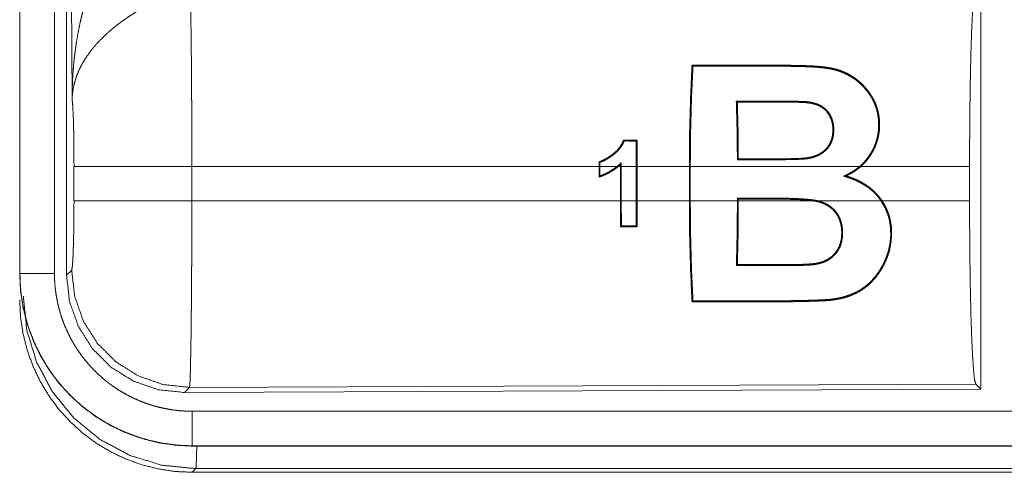
# Model space of a CAD drawing. Units: inches. Extents: x 108 to 176, y 23 to 155.
# Drawn here: x 150 to 152, y 26 to 27 of the extents above; entities that cross this region are included whole.
import ezdxf

# ---------------------------------------------------------------- set-up
doc = ezdxf.new("R2010")
doc.units = ezdxf.units.IN
doc.header["$MEASUREMENT"] = 0
doc.layers.add('1', color=7, linetype='Continuous', true_color=0xffffff)

msp = doc.modelspace()

# ---------------------------------------------------------------- linework, layer by layer
at = {"layer": '1', "color": 2, "linetype": 'Continuous', "lineweight": 18}
for p, q in [((150.201, 27.9535), (150.201, 26.7473)), ((150.2014, 26.7473), (150.2014, 27.9535)), ((150.2514, 26.7473), (150.2514, 27.9535)), ((150.269, 26.7449), (150.269, 27.955)), ((150.2769, 27.0003), (150.2711, 27.9534)), ((151.5931, 27.175), (151.5931, 26.58)), ((151.2405, 26.9956), (151.239, 26.997)), ((151.2825, 26.9956), (151.2825, 26.997)), ((151.0952, 26.9405), (151.0938, 26.9391)), ((151.0954, 26.9024), (151.0952, 26.9405)), ((151.0938, 26.9391), (151.0941, 26.9024)), ((150.2796, 26.8526), (150.2796, 26.9024)), ((151.0401, 26.9024), (150.4503, 26.9024)), ((150.4503, 26.9024), (150.4503, 26.8526)), ((151.0401, 26.909), (151.0401, 26.9024)), ((151.0401, 26.8869), (151.0401, 26.9024)), ((151.0414, 26.9024), (151.0414, 26.9081)), ((151.0662, 26.9024), (151.0414, 26.9024)), ((151.0414, 26.9024), (151.0414, 26.8887)), ((151.0711, 26.9024), (151.0683, 26.9024)), ((151.0711, 26.9049), (151.0711, 26.9024)), ((151.0711, 26.8526), (151.0711, 26.9024)), ((151.0724, 26.9024), (151.0724, 26.9079)), ((151.0941, 26.9024), (151.0724, 26.9024)), ((151.0724, 26.9024), (151.0724, 26.8526)), ((151.0941, 26.8526), (151.0941, 26.9024)), ((151.171, 26.9024), (151.0954, 26.9024)), ((151.0954, 26.9024), (151.0954, 26.8526)), ((151.171, 26.9024), (151.171, 26.8526)), ((151.4176, 26.9024), (151.1723, 26.9024)), ((151.1723, 26.8526), (151.1723, 26.9024)), ((151.5768, 26.9024), (151.4196, 26.9024)), ((151.5768, 26.9024), (151.5768, 26.8526)), ((151.2406, 26.8563), (151.2406, 26.8526)), ((151.2419, 26.8549), (151.2406, 26.8563)), ((151.299, 26.8563), (151.2406, 26.8563)), ((151.2419, 26.8549), (151.299, 26.855)), ((151.2419, 26.8526), (151.2419, 26.8549)), ((151.299, 26.855), (151.299, 26.8563)), ((150.4503, 26.8526), (151.0711, 26.8526)), ((151.0711, 26.8526), (151.0713, 26.815)), ((151.0726, 26.8163), (151.0724, 26.8526)), ((151.0724, 26.8526), (151.0941, 26.8526)), ((151.0941, 26.8526), (151.0938, 26.8164)), ((151.0952, 26.815), (151.0954, 26.8526)), ((151.0954, 26.8526), (151.171, 26.8526)), ((151.1723, 26.8526), (151.2406, 26.8526)), ((151.2419, 26.8526), (151.3493, 26.8526)), ((151.3569, 26.8526), (151.4485, 26.8526)), ((151.4501, 26.8526), (151.5768, 26.8526)), ((151.0713, 26.815), (151.0726, 26.8163)), ((151.0952, 26.815), (151.0938, 26.8164)), ((150.201, 26.7473), (150.2014, 26.7473)), ((150.269, 26.7449), (150.2763, 26.7522)), ((151.5858, 26.5873), (150.4469, 26.5824)), ((151.5931, 26.58), (151.5858, 26.5873)), ((150.4469, 26.5824), (150.4396, 26.575)), ((151.5931, 26.58), (150.4396, 26.575)), ((155.1863, 26.5479), (150.4509, 26.5479)), ((150.4509, 26.4975), (150.4509, 26.4979)), ((150.4509, 26.4979), (155.1863, 26.4979)), ((156.2262, 26.4975), (150.4509, 26.4975)), ((150.4562, 26.4648), (150.4509, 26.4595)), ((150.4509, 26.4595), (156.2262, 26.4595)), ((155.6604, 26.4648), (150.4562, 26.4648))]:
    msp.add_line(p, q, dxfattribs=at)
for points, knots in [([(150.2769, 27.0003), (150.2769, 27.002), (150.277, 27.0055), (150.277, 27.0072), (150.277, 27.0107), (150.2771, 27.0142), (150.2773, 27.0211), (150.2776, 27.028), (150.2785, 27.0418), (150.2797, 27.0556), (150.2805, 27.0625), (150.2814, 27.0694), (150.2823, 27.0762), (150.2833, 27.0831), (150.2857, 27.0967), (150.2885, 27.1103), (150.2901, 27.1171), (150.2917, 27.1238), (150.2935, 27.1306), (150.2953, 27.1373), (150.2993, 27.1506), (150.3038, 27.1638), (150.305, 27.1671), (150.3062, 27.1704), (150.3074, 27.1736), (150.3086, 27.1769), (150.3112, 27.1833), (150.3139, 27.1897), (150.3167, 27.1961), (150.3196, 27.2024), (150.3225, 27.2086), (150.3256, 27.2148)], [0, 0, 0.007801, 0.023425, 0.031234, 0.046853, 0.062465, 0.093684, 0.124887, 0.187277, 0.249656, 0.280854, 0.312049, 0.343224, 0.374401, 0.436783, 0.499261, 0.53057, 0.561894, 0.593198, 0.624525, 0.687182, 0.749942, 0.765664, 0.781364, 0.79707, 0.812743, 0.844053, 0.875324, 0.906557, 0.937737, 0.968865, 1, 1]), ([(151.5768, 26.9024), (151.577, 26.9475), (151.5774, 26.9913), (151.578, 27.0324), (151.5789, 27.0699), (151.58, 27.1024), (151.5813, 27.1291), (151.5827, 27.1493), (151.5842, 27.1623), (151.5858, 27.1677)], [0, 0, 0.169677, 0.334429, 0.489473, 0.63032, 0.75288, 0.853612, 0.929615, 0.978765, 1, 1]), ([(150.4482, 27.1497), (150.4483, 27.1456), (150.4484, 27.1411), (150.4485, 27.14), (150.4485, 27.1376), (150.4485, 27.1364), (150.4486, 27.1339), (150.4486, 27.1313), (150.4489, 27.1204), (150.4491, 27.1084), (150.4492, 27.0952), (150.4493, 27.0918), (150.4494, 27.0846), (150.4494, 27.081), (150.4496, 27.0659), (150.4497, 27.05), (150.4498, 27.0333), (150.45, 27.0115), (150.45, 27.0024), (150.4501, 26.9979), (150.4501, 26.9887), (150.4501, 26.9794), (150.4503, 26.9415), (150.4503, 26.9221), (150.4503, 26.9196), (150.4503, 26.9147), (150.4503, 26.9122), (150.4503, 26.9024)], [0, 0, 0.016624, 0.034603, 0.03931, 0.04896, 0.053891, 0.063963, 0.074317, 0.118544, 0.167211, 0.220319, 0.234299, 0.263113, 0.277915, 0.339077, 0.403304, 0.470559, 0.558932, 0.595569, 0.614029, 0.651207, 0.688713, 0.841954, 0.92052, 0.930438, 0.950299, 0.96023, 1, 1]), ([(150.3785, 27.1313), (150.3731, 27.1282), (150.3677, 27.1249), (150.3624, 27.1215), (150.3572, 27.118), (150.3546, 27.1162), (150.352, 27.1144), (150.3494, 27.1126), (150.3469, 27.1107), (150.3419, 27.107), (150.3371, 27.1031), (150.3347, 27.1011), (150.3324, 27.0992), (150.3301, 27.0972), (150.3278, 27.0952), (150.3235, 27.0911), (150.3193, 27.087), (150.3153, 27.0829), (150.3114, 27.0787), (150.3096, 27.0766), (150.3078, 27.0744), (150.3069, 27.0733), (150.306, 27.0723), (150.3051, 27.0712), (150.3043, 27.0701), (150.298, 27.0613), (150.2925, 27.0526), (150.2901, 27.0482), (150.2878, 27.0437), (150.2868, 27.0415), (150.2858, 27.0393), (150.2849, 27.037), (150.284, 27.0348), (150.2811, 27.0259), (150.2789, 27.0172), (150.2782, 27.0129), (150.2776, 27.0087), (150.2773, 27.0065), (150.2772, 27.0045), (150.2771, 27.0034), (150.277, 27.0024), (150.2769, 27.0003)], [0, 0, 0.03631, 0.072647, 0.108969, 0.145298, 0.163467, 0.181665, 0.199833, 0.218023, 0.254063, 0.289863, 0.307645, 0.325372, 0.34285, 0.360265, 0.394577, 0.428449, 0.461819, 0.494758, 0.511108, 0.527332, 0.535401, 0.543485, 0.551489, 0.559507, 0.621816, 0.681647, 0.710751, 0.73938, 0.753573, 0.767628, 0.78159, 0.795485, 0.849534, 0.901462, 0.926723, 0.951558, 0.963828, 0.975983, 0.982031, 0.988045, 1, 1]), ([(151.171, 26.9024), (151.1714, 26.9537), (151.1728, 27.0032), (151.1748, 27.0488)], [0, 0, 0.35045, 0.68794, 1, 1]), ([(151.1763, 27.0473), (151.1741, 27.0025), (151.1728, 26.9535), (151.1723, 26.9024)], [0, 0, 0.309548, 0.647519, 1, 1]), ([(151.1748, 27.0488), (151.273, 27.0488), (151.2975, 27.0488), (151.3098, 27.0488), (151.3129, 27.0488), (151.3159, 27.0488), (151.319, 27.0487), (151.3221, 27.0487), (151.3282, 27.0486), (151.3343, 27.0485), (151.3405, 27.0482), (151.3466, 27.048), (151.3527, 27.0476), (151.3588, 27.0471), (151.3619, 27.0468), (151.365, 27.0465), (151.368, 27.0461), (151.371, 27.0457), (151.374, 27.0452), (151.377, 27.0447), (151.38, 27.044), (151.3829, 27.0432), (151.3858, 27.0424), (151.3887, 27.0415), (151.3901, 27.041), (151.3916, 27.0404), (151.393, 27.0399), (151.3944, 27.0393), (151.3998, 27.0369), (151.4049, 27.034), (151.4098, 27.0309), (151.4145, 27.0275), (151.4156, 27.0265), (151.4168, 27.0256), (151.4179, 27.0246), (151.419, 27.0237), (151.4211, 27.0217), (151.4231, 27.0196), (151.427, 27.0153), (151.4305, 27.0108), (151.4322, 27.0085), (151.4338, 27.0061), (151.4346, 27.0049), (151.4354, 27.0036), (151.4361, 27.0024), (151.4369, 27.0011), (151.4376, 26.9999), (151.4382, 26.9986), (151.4389, 26.9973), (151.4395, 26.9959), (151.4407, 26.9933), (151.4417, 26.9906), (151.4435, 26.9851), (151.4449, 26.9794), (151.4454, 26.9765), (151.4459, 26.9735), (151.4462, 26.9706), (151.4464, 26.9676), (151.4466, 26.9616), (151.4463, 26.9557), (151.446, 26.9527), (151.4456, 26.9497), (151.4453, 26.9482), (151.445, 26.9467), (151.4447, 26.9452), (151.4444, 26.9437), (151.4427, 26.9379), (151.4406, 26.9322), (151.4394, 26.9294), (151.4381, 26.9266), (151.4374, 26.9253), (151.4367, 26.9239), (151.4359, 26.9226), (151.4351, 26.9213), (151.4318, 26.9161), (151.4281, 26.9113), (151.424, 26.9067), (151.4196, 26.9024)], [0, 0, 0.253664, 0.317105, 0.348809, 0.356718, 0.364661, 0.37257, 0.380513, 0.396367, 0.412223, 0.428085, 0.44392, 0.4598, 0.475699, 0.483643, 0.491563, 0.499497, 0.507415, 0.515293, 0.523141, 0.530969, 0.538816, 0.546628, 0.554479, 0.558403, 0.562315, 0.566215, 0.570072, 0.585439, 0.600612, 0.615663, 0.630717, 0.634486, 0.638287, 0.642072, 0.645836, 0.653372, 0.660848, 0.675749, 0.690613, 0.698045, 0.705495, 0.709227, 0.71297, 0.716734, 0.720483, 0.724256, 0.728035, 0.731809, 0.735572, 0.743088, 0.750585, 0.765592, 0.780705, 0.788332, 0.796015, 0.803714, 0.811409, 0.826811, 0.842279, 0.850075, 0.857915, 0.861851, 0.865791, 0.86972, 0.873643, 0.889281, 0.904943, 0.912804, 0.920703, 0.924669, 0.92866, 0.932642, 0.936625, 0.952468, 0.968253, 0.984074, 1, 1]), ([(151.1748, 27.0488), (151.1756, 27.0481), (151.1763, 27.0473)], [0, 0, 0.497826, 1, 1]), ([(151.4176, 26.9024), (151.4188, 26.9034), (151.4199, 26.9045), (151.421, 26.9055), (151.4221, 26.9066), (151.4242, 26.9088), (151.4262, 26.9111), (151.43, 26.9159), (151.4334, 26.921), (151.435, 26.9236), (151.4364, 26.9263), (151.4378, 26.929), (151.439, 26.9318), (151.4412, 26.9374), (151.4429, 26.9432), (151.4435, 26.9461), (151.4441, 26.949), (151.4443, 26.9505), (151.4445, 26.952), (151.4447, 26.9535), (151.4449, 26.955), (151.4452, 26.961), (151.4451, 26.9668), (151.4446, 26.9727), (151.4437, 26.9784), (151.4431, 26.9813), (151.4424, 26.9841), (151.4415, 26.9869), (151.4406, 26.9896), (151.4385, 26.9949), (151.4359, 27), (151.4352, 27.0012), (151.4345, 27.0024), (151.4337, 27.0037), (151.433, 27.0049), (151.4314, 27.0072), (151.4297, 27.0096), (151.4262, 27.0141), (151.4224, 27.0183), (151.4183, 27.0223), (151.414, 27.026), (151.4128, 27.0269), (151.4117, 27.0278), (151.4105, 27.0287), (151.4093, 27.0295), (151.4069, 27.0311), (151.4044, 27.0326), (151.3993, 27.0354), (151.394, 27.0379), (151.3912, 27.039), (151.3884, 27.04), (151.387, 27.0405), (151.3856, 27.0409), (151.3841, 27.0414), (151.3827, 27.0418), (151.3797, 27.0425), (151.3768, 27.0432), (151.3738, 27.0437), (151.3709, 27.0442), (151.3679, 27.0447), (151.3649, 27.045), (151.3619, 27.0453), (151.3589, 27.0456), (151.3558, 27.0459), (151.3528, 27.0461), (151.3498, 27.0463), (151.3467, 27.0465), (151.3407, 27.0467), (151.3346, 27.047), (151.3285, 27.0471), (151.3224, 27.0472), (151.3194, 27.0472), (151.3163, 27.0473), (151.3133, 27.0473), (151.3102, 27.0473), (151.3041, 27.0473), (151.2859, 27.0473), (151.2737, 27.0473), (151.1763, 27.0473)], [0, 0, 0.004024, 0.008034, 0.012059, 0.016075, 0.024069, 0.032038, 0.047922, 0.063783, 0.071742, 0.079731, 0.087713, 0.095642, 0.111343, 0.126969, 0.134773, 0.142592, 0.146511, 0.150436, 0.15437, 0.158295, 0.173833, 0.189194, 0.204452, 0.219692, 0.22733, 0.234939, 0.24249, 0.249981, 0.264841, 0.279664, 0.283354, 0.287069, 0.290776, 0.294512, 0.301959, 0.309433, 0.324342, 0.339191, 0.354053, 0.36903, 0.372792, 0.37658, 0.380367, 0.384151, 0.391734, 0.39931, 0.414515, 0.429809, 0.437526, 0.445324, 0.449226, 0.453177, 0.45711, 0.461025, 0.468874, 0.476734, 0.484583, 0.492427, 0.500312, 0.50818, 0.516068, 0.523979, 0.531883, 0.539814, 0.547742, 0.555665, 0.571538, 0.587403, 0.603264, 0.619121, 0.627067, 0.635012, 0.642957, 0.650868, 0.666757, 0.714359, 0.746104, 1, 1]), ([(150.2797, 26.9024), (150.2795, 26.9291), (150.2792, 26.9539), (150.2786, 26.975), (150.2778, 26.9908), (150.2769, 27.0003)], [0, 0, 0.272709, 0.525791, 0.741019, 0.902929, 1, 1]), ([(151.2406, 26.9121), (151.2401, 26.9553), (151.239, 26.997)], [0, 0, 0.509237, 1, 1]), ([(151.2405, 26.9956), (151.2415, 26.9551), (151.2419, 26.9134)], [0, 0, 0.492132, 1, 1]), ([(151.2825, 26.997), (151.2941, 26.997), (151.3058, 26.997), (151.3116, 26.9969), (151.3174, 26.9969), (151.3232, 26.9968), (151.3291, 26.9966), (151.332, 26.9965), (151.3349, 26.9964), (151.3363, 26.9963), (151.3378, 26.9963), (151.3392, 26.9962), (151.3407, 26.9961), (151.3414, 26.996), (151.3422, 26.9959), (151.3429, 26.9959), (151.3436, 26.9958), (151.345, 26.9956), (151.3464, 26.9953), (151.3479, 26.9951), (151.3493, 26.9948), (151.3507, 26.9944), (151.3521, 26.994), (151.3549, 26.9932), (151.3575, 26.9922), (151.3589, 26.9916), (151.3601, 26.991), (151.3608, 26.9906), (151.3614, 26.9903), (151.362, 26.9899), (151.3627, 26.9896), (151.3673, 26.9863), (151.3713, 26.9824)], [0, 0, 0.125803, 0.251607, 0.31444, 0.377275, 0.440115, 0.503104, 0.534465, 0.565974, 0.581594, 0.597359, 0.613132, 0.628777, 0.636678, 0.644584, 0.652363, 0.660156, 0.675912, 0.691444, 0.707175, 0.722841, 0.738456, 0.754169, 0.785261, 0.816248, 0.83174, 0.847182, 0.854922, 0.862596, 0.870459, 0.87814, 0.939283, 1, 1]), ([(151.3702, 26.9814), (151.3683, 26.9835), (151.3662, 26.9854), (151.3651, 26.9862), (151.3639, 26.9871), (151.3628, 26.9879), (151.3615, 26.9886), (151.359, 26.9899), (151.3564, 26.9911), (151.3551, 26.9916), (151.3537, 26.992), (151.3524, 26.9925), (151.351, 26.9928), (151.3482, 26.9935), (151.3454, 26.994), (151.3447, 26.9941), (151.344, 26.9942), (151.3433, 26.9943), (151.3426, 26.9944), (151.3412, 26.9946), (151.3398, 26.9947), (151.3369, 26.9949), (151.3341, 26.995), (151.3312, 26.9951), (151.3283, 26.9952), (151.3226, 26.9953), (151.3169, 26.9954), (151.3111, 26.9955), (151.3054, 26.9955), (151.2939, 26.9956), (151.2825, 26.9956)], [0, 0, 0.030833, 0.061655, 0.077226, 0.092817, 0.108223, 0.123693, 0.154624, 0.185743, 0.201302, 0.217117, 0.232787, 0.248466, 0.279513, 0.310659, 0.318444, 0.326216, 0.333978, 0.34187, 0.357331, 0.373047, 0.404296, 0.435663, 0.467016, 0.498363, 0.561044, 0.623717, 0.686386, 0.749196, 0.874527, 1, 1]), ([(151.3713, 26.9824), (151.3731, 26.98), (151.3747, 26.9775), (151.3761, 26.9749), (151.3772, 26.9723), (151.3782, 26.9695), (151.379, 26.9667), (151.3793, 26.9652), (151.3795, 26.9638), (151.3797, 26.9623), (151.3799, 26.9608), (151.3801, 26.9579), (151.3802, 26.955), (151.3801, 26.952), (151.3798, 26.949), (151.3796, 26.9476), (151.3794, 26.9461), (151.3791, 26.9446), (151.3787, 26.9432), (151.3779, 26.9403), (151.3768, 26.9375), (151.3761, 26.9361), (151.3755, 26.9347), (151.3747, 26.9334), (151.3739, 26.9322), (151.3722, 26.9297), (151.3703, 26.9274), (151.3692, 26.9263), (151.3681, 26.9253), (151.367, 26.9242), (151.3658, 26.9233), (151.3634, 26.9215), (151.3608, 26.9199), (151.3595, 26.9191), (151.3581, 26.9185), (151.3568, 26.9178), (151.3554, 26.9172), (151.3525, 26.9161), (151.3497, 26.9152), (151.3468, 26.9145), (151.3438, 26.9139), (151.3409, 26.9134), (151.3378, 26.9131), (151.3363, 26.913), (151.3348, 26.9129), (151.3333, 26.9128), (151.3318, 26.9127), (151.3287, 26.9126), (151.3257, 26.9125), (151.3196, 26.9123), (151.3135, 26.9122), (151.3075, 26.9121), (151.3014, 26.9121), (151.2953, 26.9121), (151.2892, 26.9121), (151.2832, 26.9121), (151.271, 26.9121), (151.2649, 26.9121), (151.2406, 26.9121)], [0, 0, 0.015337, 0.030657, 0.045916, 0.06106, 0.076193, 0.091403, 0.099069, 0.10674, 0.114386, 0.122022, 0.137256, 0.152514, 0.167829, 0.183253, 0.191024, 0.198816, 0.206584, 0.214344, 0.229845, 0.245433, 0.25328, 0.261152, 0.26898, 0.276744, 0.292314, 0.307905, 0.315729, 0.323618, 0.331505, 0.339381, 0.355053, 0.370686, 0.378561, 0.386448, 0.394352, 0.40222, 0.417873, 0.433493, 0.449026, 0.46459, 0.48017, 0.49586, 0.503716, 0.511631, 0.519475, 0.527383, 0.543126, 0.558863, 0.590396, 0.621924, 0.653382, 0.684906, 0.716429, 0.747952, 0.779407, 0.842453, 0.873976, 1, 1]), ([(151.2419, 26.9134), (151.2656, 26.9134), (151.2716, 26.9134), (151.2834, 26.9134), (151.2894, 26.9134), (151.2953, 26.9134), (151.3012, 26.9134), (151.3071, 26.9134), (151.3131, 26.9135), (151.319, 26.9136), (151.3249, 26.9138), (151.3279, 26.9139), (151.3309, 26.914), (151.3338, 26.9141), (151.3368, 26.9143), (151.3382, 26.9145), (151.3397, 26.9146), (151.3412, 26.9148), (151.3426, 26.915), (151.3455, 26.9156), (151.3484, 26.9163), (151.3498, 26.9166), (151.3512, 26.9171), (151.3526, 26.9176), (151.354, 26.9181), (151.3568, 26.9192), (151.3594, 26.9206), (151.3607, 26.9213), (151.3619, 26.9221), (151.3632, 26.9229), (151.3644, 26.9238), (151.3655, 26.9247), (151.3667, 26.9257), (151.3677, 26.9267), (151.3688, 26.9278), (151.3698, 26.9288), (151.3707, 26.93), (151.3712, 26.9306), (151.3716, 26.9311), (151.3721, 26.9317), (151.3725, 26.9324), (151.374, 26.9349), (151.3753, 26.9375), (151.3759, 26.9389), (151.3764, 26.9402), (151.3769, 26.9416), (151.3773, 26.943), (151.378, 26.9459), (151.3784, 26.9488), (151.3787, 26.9517), (151.3788, 26.9546), (151.3788, 26.956), (151.3788, 26.9575), (151.3787, 26.9589), (151.3786, 26.9604), (151.3782, 26.9632), (151.3777, 26.9661), (151.3774, 26.9675), (151.377, 26.9688), (151.3765, 26.9702), (151.376, 26.9716), (151.3735, 26.9767), (151.3702, 26.9814)], [0, 0, 0.125776, 0.157202, 0.220124, 0.251551, 0.283047, 0.314474, 0.345901, 0.377399, 0.40883, 0.440267, 0.456023, 0.471715, 0.487483, 0.503197, 0.511032, 0.518883, 0.526686, 0.534512, 0.550111, 0.565725, 0.573607, 0.581414, 0.589291, 0.597243, 0.612946, 0.628665, 0.636487, 0.644374, 0.652228, 0.660176, 0.668045, 0.675887, 0.683706, 0.691533, 0.699372, 0.707196, 0.711113, 0.715029, 0.719001, 0.722928, 0.738641, 0.754185, 0.761961, 0.769754, 0.777546, 0.785384, 0.800974, 0.81642, 0.831812, 0.847209, 0.854919, 0.862641, 0.870362, 0.878053, 0.893346, 0.908603, 0.916217, 0.923859, 0.931524, 0.939211, 0.969555, 1, 1]), ([(151.3713, 26.9824), (151.3708, 26.9819), (151.3702, 26.9814)], [0, 0, 0.496908, 1, 1]), ([(151.0758, 26.9405), (151.0732, 26.935), (151.0699, 26.9299), (151.0689, 26.9287), (151.0679, 26.9275), (151.0669, 26.9263), (151.0658, 26.9252), (151.0636, 26.9231), (151.0613, 26.9212), (151.0607, 26.9207), (151.0601, 26.9202), (151.0594, 26.9198), (151.0588, 26.9193), (151.0576, 26.9184), (151.0563, 26.9175), (151.0551, 26.9167), (151.0538, 26.9158), (151.0525, 26.915), (151.0512, 26.9142), (151.0485, 26.9127), (151.0458, 26.9113), (151.0444, 26.9107), (151.043, 26.9101), (151.0423, 26.9098), (151.0416, 26.9095), (151.0408, 26.9093), (151.0401, 26.909)], [0, 0, 0.124005, 0.248569, 0.280119, 0.311665, 0.342987, 0.374296, 0.436725, 0.499221, 0.514794, 0.530306, 0.545988, 0.56161, 0.592909, 0.62423, 0.65554, 0.687049, 0.718324, 0.749733, 0.812349, 0.874855, 0.906093, 0.937229, 0.952932, 0.96854, 0.984307, 1, 1]), ([(151.0758, 26.9405), (151.0763, 26.9398), (151.0767, 26.9392)], [0, 0, 0.505077, 1, 1]), ([(151.0414, 26.9081), (151.0442, 26.9092), (151.047, 26.9104), (151.0497, 26.9118), (151.0523, 26.9133), (151.0548, 26.9149), (151.0573, 26.9166), (151.0586, 26.9175), (151.0598, 26.9184), (151.0604, 26.9188), (151.061, 26.9193), (151.0616, 26.9198), (151.0622, 26.9202), (151.0645, 26.9222), (151.0667, 26.9242), (151.0687, 26.9264), (151.0707, 26.9288), (151.0716, 26.93), (151.0725, 26.9312), (151.0733, 26.9325), (151.0741, 26.9338), (151.0755, 26.9364), (151.0767, 26.9392)], [0, 0, 0.062661, 0.124855, 0.187327, 0.249588, 0.312303, 0.374979, 0.406444, 0.437887, 0.453453, 0.469295, 0.484751, 0.500502, 0.562956, 0.625214, 0.687613, 0.750562, 0.782004, 0.813406, 0.844771, 0.875819, 0.937883, 1, 1]), ([(151.2406, 26.9121), (151.2413, 26.9127), (151.2419, 26.9134)], [0, 0, 0.497513, 1, 1]), ([(150.4503, 26.9024), (150.3778, 26.9024), (150.319, 26.9024), (150.285, 26.9024), (150.2797, 26.9024)], [0, 0, 0.424876, 0.769554, 0.968409, 1, 1]), ([(151.0401, 26.909), (151.0407, 26.9086), (151.0414, 26.9081)], [0, 0, 0.497906, 1, 1]), ([(151.0683, 26.9024), (151.0618, 26.8975), (151.0549, 26.8933), (151.0532, 26.8923), (151.0513, 26.8914), (151.0495, 26.8905), (151.0477, 26.8897), (151.0458, 26.8889), (151.0439, 26.8882), (151.043, 26.8878), (151.042, 26.8875), (151.041, 26.8872), (151.0401, 26.8869)], [0, 0, 0.250253, 0.500065, 0.562571, 0.625143, 0.687821, 0.750281, 0.812595, 0.875129, 0.906416, 0.937583, 0.96903, 1, 1]), ([(151.0414, 26.8887), (151.0447, 26.8899), (151.048, 26.8913), (151.0497, 26.892), (151.0513, 26.8928), (151.0528, 26.8936), (151.0544, 26.8945), (151.0605, 26.8982), (151.0662, 26.9024)], [0, 0, 0.125189, 0.250009, 0.312742, 0.375156, 0.437745, 0.500458, 0.749927, 1, 1]), ([(151.0724, 26.9079), (151.0716, 26.9072), (151.0701, 26.9058), (151.0694, 26.9051), (151.0678, 26.9037), (151.0662, 26.9024)], [0, 0, 0.12522, 0.375391, 0.499673, 0.749642, 1, 1]), ([(151.0683, 26.9024), (151.0697, 26.9036), (151.0711, 26.9049)], [0, 0, 0.499867, 1, 1]), ([(151.0711, 26.9049), (151.0717, 26.9064), (151.072, 26.9071), (151.0724, 26.9079)], [0, 0, 0.498984, 0.750282, 1, 1]), ([(151.3944, 26.8882), (151.3975, 26.8896), (151.399, 26.8903), (151.4006, 26.8911), (151.4036, 26.8927), (151.4065, 26.8944), (151.4122, 26.8981), (151.4176, 26.9024)], [0, 0, 0.124722, 0.186888, 0.249037, 0.373067, 0.497501, 0.747273, 1, 1]), ([(151.3982, 26.8885), (151.4094, 26.8946), (151.4196, 26.9024)], [0, 0, 0.498848, 1, 1]), ([(151.0401, 26.8869), (151.0407, 26.8878), (151.0414, 26.8887)], [0, 0, 0.498227, 1, 1]), ([(151.3944, 26.8882), (151.3953, 26.8883), (151.3963, 26.8883), (151.3982, 26.8885)], [0, 0, 0.249132, 0.498295, 1, 1]), ([(151.3944, 26.8882), (151.3954, 26.8879), (151.3964, 26.8876), (151.3974, 26.8873), (151.3984, 26.887), (151.4004, 26.8864), (151.4024, 26.8858), (151.4043, 26.8851), (151.4063, 26.8844), (151.4082, 26.8837), (151.4101, 26.8829), (151.4176, 26.8794), (151.4248, 26.8753), (151.4265, 26.8742), (151.4283, 26.873), (151.4291, 26.8724), (151.43, 26.8718), (151.4308, 26.8712), (151.4316, 26.8706), (151.4348, 26.8679), (151.4379, 26.8652), (151.4408, 26.8623), (151.4435, 26.8592), (151.4461, 26.856), (151.4485, 26.8526)], [0, 0, 0.015762, 0.031336, 0.047092, 0.062679, 0.094142, 0.125556, 0.156956, 0.188342, 0.219715, 0.250921, 0.375735, 0.500504, 0.531719, 0.563152, 0.578855, 0.594644, 0.610362, 0.625998, 0.688503, 0.750665, 0.812825, 0.874897, 0.937276, 1, 1]), ([(151.4501, 26.8526), (151.449, 26.8543), (151.4478, 26.8559), (151.4465, 26.8575), (151.4453, 26.8591), (151.4426, 26.8622), (151.4398, 26.8651), (151.4339, 26.8704), (151.4274, 26.8752), (151.4257, 26.8763), (151.4239, 26.8774), (151.4222, 26.8784), (151.4204, 26.8794), (151.4169, 26.8813), (151.4132, 26.883), (151.4058, 26.886), (151.3982, 26.8885)], [0, 0, 0.031455, 0.063026, 0.094615, 0.126181, 0.188862, 0.251285, 0.375655, 0.500597, 0.531967, 0.563551, 0.594955, 0.626232, 0.688631, 0.750904, 0.875279, 1, 1]), ([(151.3569, 26.8526), (151.3552, 26.853), (151.3534, 26.8533), (151.3516, 26.8536), (151.3498, 26.8539), (151.3462, 26.8543), (151.3426, 26.8547), (151.3389, 26.855), (151.3353, 26.8553), (151.3317, 26.8555), (151.328, 26.8557), (151.3208, 26.856), (151.3135, 26.8562), (151.3062, 26.8563), (151.2989, 26.8563)], [0, 0, 0.031296, 0.062454, 0.093741, 0.124947, 0.187421, 0.249962, 0.312403, 0.374993, 0.437533, 0.500038, 0.624974, 0.750078, 0.875156, 1, 1]), ([(151.2989, 26.855), (151.3052, 26.8549), (151.3115, 26.8549), (151.3178, 26.8547), (151.3241, 26.8545), (151.3304, 26.8543), (151.3367, 26.8539), (151.3399, 26.8536), (151.343, 26.8533), (151.3461, 26.853), (151.3493, 26.8526)], [0, 0, 0.12478, 0.249825, 0.374888, 0.499988, 0.624895, 0.749917, 0.81237, 0.874889, 0.937247, 1, 1]), ([(150.2763, 26.7522), (150.2773, 26.758), (150.2783, 26.7726), (150.279, 26.7947), (150.2795, 26.8222), (150.2797, 26.8526)], [0, 0, 0.058283, 0.203999, 0.424037, 0.697891, 1, 1]), ([(150.4503, 26.8526), (150.3778, 26.8526), (150.319, 26.8526), (150.285, 26.8526), (150.2797, 26.8526)], [0, 0, 0.424876, 0.769554, 0.968409, 1, 1]), ([(150.4503, 26.8526), (150.4503, 26.8396), (150.4503, 26.8138), (150.4502, 26.801), (150.4501, 26.7759), (150.4501, 26.7696), (150.4501, 26.7634), (150.4501, 26.7573), (150.45, 26.7512), (150.45, 26.7394), (150.4498, 26.7165), (150.4497, 26.7055), (150.4497, 26.7001), (150.4496, 26.6921), (150.4495, 26.6869), (150.4494, 26.6743), (150.4492, 26.6557), (150.4489, 26.6389), (150.4488, 26.6312), (150.4488, 26.6294), (150.4487, 26.6276), (150.4486, 26.624), (150.4486, 26.6206), (150.4484, 26.6112), (150.4482, 26.6057), (150.4481, 26.6007), (150.4479, 26.5963), (150.4478, 26.5943), (150.4477, 26.5924), (150.4477, 26.5916), (150.4477, 26.5907), (150.4476, 26.5899), (150.4476, 26.5892), (150.4474, 26.5865), (150.4472, 26.5845), (150.4471, 26.5831), (150.4469, 26.5824)], [0, 0, 0.048241, 0.143608, 0.190747, 0.283924, 0.306985, 0.329913, 0.352571, 0.374957, 0.418918, 0.503618, 0.544358, 0.56433, 0.593769, 0.613043, 0.65951, 0.72833, 0.790432, 0.818953, 0.825819, 0.832575, 0.84574, 0.858381, 0.89309, 0.9136, 0.932015, 0.948336, 0.955706, 0.96254, 0.965758, 0.968844, 0.971795, 0.974605, 0.984388, 0.99188, 0.997078, 1, 1]), ([(151.1748, 26.7062), (151.1728, 26.7518), (151.1714, 26.8013), (151.171, 26.8526)], [0, 0, 0.31206, 0.64955, 1, 1]), ([(151.1723, 26.8526), (151.1728, 26.8015), (151.1741, 26.7525), (151.1763, 26.7077)], [0, 0, 0.352488, 0.690444, 1, 1]), ([(151.4501, 26.8526), (151.4534, 26.8472), (151.4563, 26.8417), (151.4576, 26.8388), (151.4587, 26.8358), (151.4598, 26.8329), (151.4607, 26.8299), (151.4622, 26.8238), (151.4632, 26.8177), (151.4636, 26.8146), (151.4638, 26.8115), (151.4639, 26.81), (151.4639, 26.8084), (151.464, 26.8069), (151.464, 26.8053), (151.4632, 26.7932), (151.461, 26.7813), (151.4602, 26.7784), (151.4593, 26.7756), (151.4588, 26.7741), (151.4583, 26.7727), (151.4578, 26.7713), (151.4573, 26.7699), (151.4549, 26.7644), (151.4523, 26.759), (151.4494, 26.7538), (151.4463, 26.7488), (151.4454, 26.7476), (151.4446, 26.7464), (151.4437, 26.7452), (151.4428, 26.744), (151.441, 26.7417), (151.4391, 26.7394), (151.4351, 26.7351), (151.4308, 26.731), (151.4285, 26.7291), (151.4262, 26.7273), (151.425, 26.7264), (151.4237, 26.7255), (151.4225, 26.7246), (151.4213, 26.7238), (151.4161, 26.7206), (151.4107, 26.7179), (151.4052, 26.7155), (151.3994, 26.7134), (151.3979, 26.713), (151.3964, 26.7125), (151.3949, 26.7121), (151.3934, 26.7117), (151.3904, 26.711), (151.3873, 26.7104), (151.3812, 26.7093), (151.3751, 26.7085), (151.3735, 26.7084), (151.372, 26.7082), (151.3704, 26.7081), (151.3689, 26.708), (151.3658, 26.7078), (151.3626, 26.7077), (151.3564, 26.7074), (151.3501, 26.7072), (151.3439, 26.707), (151.3376, 26.7068), (151.3314, 26.7067), (151.3251, 26.7066), (151.3126, 26.7064), (151.3001, 26.7063), (151.2875, 26.7062), (151.275, 26.7061), (151.2249, 26.7061), (151.1748, 26.7062)], [0, 0, 0.015964, 0.03186, 0.039824, 0.047805, 0.055776, 0.063708, 0.079454, 0.095139, 0.102992, 0.110856, 0.114795, 0.118735, 0.122666, 0.126584, 0.15745, 0.187895, 0.19551, 0.203125, 0.206939, 0.210759, 0.214589, 0.218407, 0.233578, 0.248637, 0.263634, 0.278599, 0.282366, 0.286108, 0.289885, 0.293635, 0.301145, 0.308648, 0.323578, 0.338531, 0.346053, 0.353588, 0.35738, 0.361199, 0.365016, 0.368829, 0.384065, 0.399357, 0.41471, 0.430266, 0.434168, 0.438119, 0.442054, 0.445974, 0.453839, 0.461691, 0.477379, 0.49309, 0.49703, 0.500966, 0.504898, 0.508862, 0.516753, 0.524673, 0.540507, 0.556368, 0.572193, 0.588049, 0.603871, 0.619725, 0.651431, 0.683102, 0.714806, 0.746476, 0.873255, 1, 1]), ([(151.1763, 26.7077), (151.226, 26.7076), (151.2756, 26.7076), (151.2881, 26.7077), (151.3005, 26.7078), (151.3129, 26.7079), (151.3253, 26.7081), (151.3315, 26.7082), (151.3377, 26.7083), (151.3439, 26.7085), (151.3501, 26.7087), (151.3563, 26.7089), (151.3625, 26.7091), (151.3656, 26.7093), (151.3687, 26.7095), (151.3702, 26.7096), (151.3718, 26.7097), (151.3733, 26.7098), (151.3748, 26.71), (151.3779, 26.7103), (151.381, 26.7108), (151.384, 26.7112), (151.3871, 26.7118), (151.3886, 26.7121), (151.3901, 26.7125), (151.3916, 26.7128), (151.3931, 26.7132), (151.3961, 26.714), (151.399, 26.7149), (151.4047, 26.7169), (151.4102, 26.7193), (151.4129, 26.7206), (151.4155, 26.722), (151.4168, 26.7227), (151.4181, 26.7235), (151.4194, 26.7243), (151.4206, 26.7251), (151.4255, 26.7285), (151.43, 26.7322), (151.4342, 26.7362), (151.4381, 26.7405), (151.44, 26.7427), (151.4418, 26.745), (151.4426, 26.7461), (151.4435, 26.7473), (151.4443, 26.7485), (151.4452, 26.7497), (151.4483, 26.7547), (151.4512, 26.7598), (151.4537, 26.7651), (151.456, 26.7705), (151.4571, 26.7733), (151.458, 26.7761), (151.4585, 26.7776), (151.4589, 26.779), (151.4593, 26.7804), (151.4597, 26.7819), (151.461, 26.7877), (151.4619, 26.7937), (151.4622, 26.7967), (151.4625, 26.7997), (151.4626, 26.8013), (151.4626, 26.8028), (151.4626, 26.8043), (151.4626, 26.8059), (151.4624, 26.812), (151.4618, 26.8181), (151.4613, 26.8212), (151.4608, 26.8242), (151.4604, 26.8257), (151.4601, 26.8272), (151.4597, 26.8288), (151.4592, 26.8303), (151.4548, 26.8418), (151.4485, 26.8526)], [0, 0, 0.126824, 0.253648, 0.285346, 0.317044, 0.348777, 0.380478, 0.396312, 0.412181, 0.428051, 0.44389, 0.459732, 0.475546, 0.483473, 0.49137, 0.495337, 0.499273, 0.503245, 0.507188, 0.515087, 0.522977, 0.530893, 0.53881, 0.542783, 0.546735, 0.550697, 0.554639, 0.562463, 0.570248, 0.58567, 0.601014, 0.608649, 0.616277, 0.620106, 0.623937, 0.627746, 0.631584, 0.646692, 0.661571, 0.67638, 0.691148, 0.698544, 0.705963, 0.709698, 0.71343, 0.717155, 0.720913, 0.735897, 0.750858, 0.765852, 0.780946, 0.788534, 0.796164, 0.800008, 0.803848, 0.807681, 0.811509, 0.826838, 0.84223, 0.849971, 0.857741, 0.861648, 0.865567, 0.869496, 0.873425, 0.889117, 0.90481, 0.91268, 0.920578, 0.924544, 0.928517, 0.93251, 0.936506, 0.968203, 1, 1]), ([(151.2391, 26.7587), (151.2402, 26.8048), (151.2406, 26.8526)], [0, 0, 0.490832, 1, 1]), ([(151.2419, 26.8526), (151.2416, 26.8057), (151.2405, 26.7602)], [0, 0, 0.507836, 1, 1]), ([(151.3616, 26.85), (151.3601, 26.8505), (151.3586, 26.8509), (151.357, 26.8512), (151.3555, 26.8516), (151.3524, 26.8521), (151.3493, 26.8526)], [0, 0, 0.12547, 0.250547, 0.375667, 0.500133, 0.749684, 1, 1]), ([(151.356, 26.7624), (151.3596, 26.7632), (151.3632, 26.7643), (151.365, 26.7649), (151.3667, 26.7656), (151.3676, 26.766), (151.3684, 26.7664), (151.3692, 26.7668), (151.3701, 26.7673), (151.3732, 26.7692), (151.3762, 26.7713), (151.3769, 26.7719), (151.3776, 26.7725), (151.3783, 26.7732), (151.379, 26.7738), (151.3803, 26.7751), (151.3815, 26.7764), (151.3821, 26.7771), (151.3827, 26.7778), (151.3833, 26.7785), (151.3838, 26.7793), (151.3849, 26.7808), (151.3858, 26.7823), (151.3863, 26.7831), (151.3867, 26.7839), (151.3871, 26.7847), (151.3875, 26.7856), (151.3883, 26.7873), (151.3889, 26.789), (151.39, 26.7925), (151.3908, 26.7961), (151.3909, 26.797), (151.3911, 26.7979), (151.3912, 26.7988), (151.3913, 26.7997), (151.3914, 26.8016), (151.3916, 26.8034), (151.3916, 26.8053), (151.3916, 26.8071), (151.3916, 26.8089), (151.3915, 26.8108), (151.3911, 26.8145), (151.3904, 26.8182), (151.3895, 26.8218), (151.3883, 26.8253), (151.3876, 26.8271), (151.3868, 26.8288), (151.3859, 26.8304), (151.3849, 26.8321), (151.3828, 26.8352), (151.3804, 26.838), (151.3791, 26.8394), (151.3777, 26.8407), (151.377, 26.8413), (151.3763, 26.8419), (151.3755, 26.8425), (151.3748, 26.8431), (151.3717, 26.8452), (151.3685, 26.847), (151.3651, 26.8486), (151.3616, 26.85)], [0, 0, 0.031601, 0.063016, 0.078747, 0.094593, 0.102405, 0.110286, 0.118122, 0.125931, 0.156982, 0.187999, 0.195767, 0.203539, 0.211327, 0.219118, 0.234585, 0.250024, 0.257693, 0.265375, 0.273015, 0.280665, 0.296006, 0.311353, 0.31902, 0.32677, 0.334539, 0.342274, 0.35774, 0.373135, 0.403858, 0.434701, 0.44246, 0.450228, 0.458019, 0.465824, 0.481375, 0.496898, 0.512406, 0.527905, 0.54341, 0.558933, 0.590106, 0.621564, 0.653123, 0.684516, 0.700258, 0.716023, 0.731908, 0.747817, 0.779374, 0.810914, 0.826703, 0.842552, 0.85055, 0.858533, 0.866498, 0.874369, 0.905754, 0.937063, 0.968399, 1, 1]), ([(151.362, 26.8512), (151.3657, 26.8498), (151.3692, 26.8481), (151.3726, 26.8462), (151.3758, 26.844), (151.3773, 26.8428), (151.3788, 26.8415), (151.3802, 26.8402), (151.3815, 26.8387), (151.384, 26.8357), (151.3862, 26.8325), (151.3871, 26.8309), (151.3881, 26.8291), (151.3885, 26.8283), (151.3889, 26.8274), (151.3892, 26.8265), (151.3896, 26.8256), (151.3908, 26.822), (151.3918, 26.8183), (151.3924, 26.8145), (151.3928, 26.8107), (151.3929, 26.8098), (151.3929, 26.8088), (151.393, 26.8069), (151.3929, 26.805), (151.3929, 26.8031), (151.3926, 26.7993), (151.392, 26.7956), (151.3917, 26.7937), (151.3912, 26.7919), (151.391, 26.791), (151.3907, 26.79), (151.3904, 26.7891), (151.3901, 26.7883), (151.3887, 26.7848), (151.3869, 26.7815), (151.3859, 26.7799), (151.3849, 26.7783), (151.3843, 26.7776), (151.3837, 26.7768), (151.3831, 26.7761), (151.3825, 26.7754), (151.3798, 26.7727), (151.377, 26.7702), (151.3755, 26.769), (151.3739, 26.7679), (151.3731, 26.7674), (151.3723, 26.7669), (151.3715, 26.7664), (151.3706, 26.766), (151.3672, 26.7643), (151.3637, 26.7629), (151.36, 26.7618), (151.3562, 26.761)], [0, 0, 0.031948, 0.06392, 0.095744, 0.127363, 0.143212, 0.159018, 0.175008, 0.190998, 0.222632, 0.254194, 0.269962, 0.285886, 0.293824, 0.301777, 0.309682, 0.317582, 0.348829, 0.379924, 0.41098, 0.442199, 0.450054, 0.457897, 0.473523, 0.489078, 0.504575, 0.535426, 0.566235, 0.581675, 0.597139, 0.604926, 0.61265, 0.620391, 0.628069, 0.658718, 0.689293, 0.704634, 0.720106, 0.727874, 0.735601, 0.74335, 0.751077, 0.781813, 0.812577, 0.828081, 0.843639, 0.851494, 0.85936, 0.867229, 0.875025, 0.90613, 0.93715, 0.968437, 1, 1]), ([(151.3569, 26.8526), (151.3582, 26.8523), (151.3595, 26.852), (151.3608, 26.8516), (151.362, 26.8512)], [0, 0, 0.251174, 0.501179, 0.75065, 1, 1]), ([(151.362, 26.8512), (151.3618, 26.8506), (151.3616, 26.85)], [0, 0, 0.498959, 1, 1]), ([(151.5858, 26.5873), (151.5842, 26.5927), (151.5827, 26.6057), (151.5813, 26.6259), (151.58, 26.6526), (151.5789, 26.6851), (151.578, 26.7226), (151.5774, 26.7637), (151.577, 26.8075), (151.5768, 26.8526)], [0, 0, 0.021235, 0.070385, 0.146388, 0.24712, 0.36968, 0.510527, 0.665571, 0.830323, 1, 1]), ([(151.3562, 26.761), (151.3544, 26.7606), (151.3526, 26.7603), (151.3508, 26.7601), (151.349, 26.7599), (151.3453, 26.7596), (151.3417, 26.7594), (151.338, 26.7592), (151.3343, 26.7591), (151.3307, 26.759), (151.327, 26.7589), (151.3197, 26.7588), (151.3124, 26.7587), (151.3087, 26.7587), (151.305, 26.7587), (151.2977, 26.7587), (151.2391, 26.7587)], [0, 0, 0.015708, 0.03142, 0.046969, 0.062594, 0.093898, 0.125046, 0.156281, 0.187503, 0.218715, 0.249921, 0.312435, 0.374942, 0.406139, 0.437448, 0.499954, 1, 1]), ([(151.2391, 26.7587), (151.2398, 26.7595), (151.2405, 26.7602)], [0, 0, 0.497479, 1, 1]), ([(151.2405, 26.7602), (151.2983, 26.7602), (151.3055, 26.7602), (151.3091, 26.7602), (151.3127, 26.7602), (151.32, 26.7602), (151.3272, 26.7603), (151.3308, 26.7604), (151.3344, 26.7605), (151.338, 26.7607), (151.3416, 26.7609), (151.3452, 26.7611), (151.3488, 26.7614), (151.3506, 26.7616), (151.3524, 26.7618), (151.3533, 26.7619), (151.3542, 26.762), (151.3551, 26.7622), (151.356, 26.7624)], [0, 0, 0.500057, 0.562592, 0.593803, 0.625127, 0.687552, 0.750095, 0.781315, 0.812542, 0.843777, 0.875026, 0.906186, 0.937391, 0.953021, 0.968685, 0.976423, 0.984289, 0.992183, 1, 1]), ([(151.3562, 26.761), (151.3562, 26.7612), (151.3561, 26.7614), (151.356, 26.7624)], [0, 0, 0.161793, 0.325324, 1, 1]), ([(150.201, 26.7473), (150.2022, 26.7228), (150.2058, 26.6986), (150.2118, 26.6748), (150.22, 26.6517), (150.2305, 26.6295), (150.2431, 26.6085), (150.2577, 26.5888), (150.2742, 26.5707), (150.2923, 26.5542), (150.312, 26.5396), (150.3331, 26.527), (150.3552, 26.5165), (150.3783, 26.5083), (150.4021, 26.5023), (150.4264, 26.4987), (150.4508, 26.4975)], [0, 0, 0.06252, 0.125031, 0.187544, 0.250041, 0.312537, 0.375032, 0.437511, 0.500012, 0.562498, 0.624978, 0.687465, 0.749953, 0.812448, 0.874956, 0.937496, 1, 1]), ([(150.4508, 26.4979), (150.4385, 26.4982), (150.4263, 26.4991), (150.4142, 26.5006), (150.4023, 26.5027), (150.3904, 26.5054), (150.3786, 26.5086), (150.3756, 26.5095), (150.3727, 26.5105), (150.3698, 26.5114), (150.3669, 26.5125), (150.3611, 26.5146), (150.3554, 26.5169), (150.3442, 26.5218), (150.3333, 26.5273), (150.3227, 26.5333), (150.3124, 26.5398), (150.3074, 26.5433), (150.3024, 26.5469), (150.2999, 26.5487), (150.2975, 26.5506), (150.2951, 26.5525), (150.2927, 26.5544), (150.2834, 26.5625), (150.2745, 26.5709), (150.2661, 26.5797), (150.2582, 26.5889), (150.2506, 26.5985), (150.2436, 26.6085), (150.2419, 26.6111), (150.2402, 26.6137), (150.2386, 26.6163), (150.237, 26.619), (150.2339, 26.6243), (150.2309, 26.6296), (150.2254, 26.6405), (150.2205, 26.6517), (150.2161, 26.663), (150.2122, 26.6746), (150.2105, 26.6805), (150.209, 26.6864), (150.2075, 26.6924), (150.2062, 26.6985), (150.2041, 26.7106), (150.2026, 26.7228), (150.2021, 26.7289), (150.2017, 26.735), (150.2016, 26.7381), (150.2015, 26.7412), (150.2015, 26.7427), (150.2014, 26.745), (150.2014, 26.7462), (150.2014, 26.7466), (150.2014, 26.7473)], [0, 0, 0.031415, 0.062639, 0.093746, 0.12481, 0.155938, 0.187173, 0.195032, 0.202858, 0.210745, 0.2186, 0.234337, 0.24998, 0.2812, 0.3123, 0.34338, 0.374516, 0.39011, 0.405762, 0.413611, 0.421457, 0.429333, 0.437228, 0.468566, 0.499757, 0.530867, 0.561943, 0.593078, 0.624363, 0.632211, 0.640077, 0.647958, 0.655824, 0.671518, 0.687158, 0.718332, 0.74943, 0.780513, 0.811673, 0.827306, 0.842976, 0.858706, 0.874457, 0.90585, 0.937189, 0.952861, 0.968548, 0.976399, 0.984258, 0.988188, 0.994092, 0.997046, 0.998031, 1, 1]), ([(150.2514, 26.7473), (150.2269, 26.7473), (150.2014, 26.7473)], [0, 0, 0.490099, 1, 1]), ([(150.4508, 26.5479), (150.441, 26.5481), (150.4313, 26.5488), (150.4216, 26.55), (150.412, 26.5517), (150.4025, 26.5538), (150.393, 26.5564), (150.3907, 26.5572), (150.3883, 26.5579), (150.386, 26.5587), (150.3837, 26.5595), (150.3791, 26.5612), (150.3745, 26.5631), (150.3656, 26.567), (150.3569, 26.5714), (150.3484, 26.5762), (150.3401, 26.5814), (150.3361, 26.5842), (150.3321, 26.587), (150.3302, 26.5885), (150.3282, 26.59), (150.3263, 26.5915), (150.3244, 26.5931), (150.3169, 26.5995), (150.3098, 26.6062), (150.3031, 26.6133), (150.2967, 26.6207), (150.2907, 26.6283), (150.2851, 26.6364), (150.2837, 26.6384), (150.2824, 26.6405), (150.2811, 26.6426), (150.2798, 26.6447), (150.2773, 26.6489), (150.275, 26.6532), (150.2706, 26.6619), (150.2666, 26.6708), (150.2631, 26.6799), (150.26, 26.6892), (150.2587, 26.6939), (150.2574, 26.6986), (150.2563, 26.7034), (150.2553, 26.7083), (150.2536, 26.718), (150.2523, 26.7277), (150.2516, 26.7375), (150.2514, 26.7473)], [0, 0, 0.031386, 0.06264, 0.09375, 0.124835, 0.155925, 0.187181, 0.19501, 0.202871, 0.210722, 0.218603, 0.234337, 0.249999, 0.281184, 0.312303, 0.343383, 0.374507, 0.390117, 0.405755, 0.413599, 0.42146, 0.429346, 0.437209, 0.468581, 0.499777, 0.530869, 0.561958, 0.593086, 0.624363, 0.632211, 0.640093, 0.647956, 0.655837, 0.671527, 0.687155, 0.718337, 0.749439, 0.780516, 0.811679, 0.827308, 0.842988, 0.858718, 0.874458, 0.905855, 0.937196, 0.968551, 1, 1]), ([(150.4396, 26.575), (150.4016, 26.5791), (150.3656, 26.5916), (150.3332, 26.6118), (150.3062, 26.6387), (150.2859, 26.671), (150.2732, 26.707), (150.2689, 26.7449)], [0, 0, 0.142907, 0.28576, 0.428589, 0.57142, 0.714245, 0.857103, 1, 1]), ([(150.4469, 26.5824), (150.409, 26.5865), (150.373, 26.599), (150.3406, 26.6192), (150.3136, 26.6461), (150.2932, 26.6784), (150.2806, 26.7144), (150.2763, 26.7522)], [0, 0, 0.142839, 0.285696, 0.428577, 0.571464, 0.71433, 0.857183, 1, 1]), ([(150.2063, 26.7147), (150.2112, 26.666), (150.2254, 26.6191), (150.2485, 26.576), (150.2796, 26.5381), (150.3175, 26.507), (150.3606, 26.4839), (150.4075, 26.4697), (150.4562, 26.4648)], [0, 0, 0.12497, 0.249956, 0.374978, 0.499995, 0.625029, 0.75006, 0.875052, 1, 1]), ([(150.4508, 26.4595), (150.4264, 26.4607), (150.4021, 26.4643), (150.3783, 26.4703), (150.3552, 26.4785), (150.3331, 26.489), (150.312, 26.5016), (150.2923, 26.5162), (150.2742, 26.5327), (150.2577, 26.5508), (150.2431, 26.5705), (150.2305, 26.5915), (150.22, 26.6137), (150.2118, 26.6368), (150.2058, 26.6606), (150.2022, 26.6848), (150.201, 26.7093)], [0, 0, 0.062504, 0.125044, 0.187553, 0.250048, 0.312536, 0.375023, 0.437502, 0.499986, 0.562489, 0.624969, 0.687464, 0.749959, 0.812456, 0.874969, 0.93748, 1, 1]), ([(151.1748, 26.7062), (151.1756, 26.7069), (151.1763, 26.7077)], [0, 0, 0.498096, 1, 1]), ([(150.4508, 26.5479), (150.4508, 26.5234), (150.4508, 26.4979)], [0, 0, 0.490179, 1, 1]), ([(150.4575, 26.4975), (150.4571, 26.4805), (150.4566, 26.4696), (150.4562, 26.4648)], [0, 0, 0.518265, 0.853558, 1, 1])]:
    msp.add_open_spline(points, degree=1, knots=knots, dxfattribs=at)
for points in [[(151.239, 26.997), (151.2825, 26.997)], [(151.2825, 26.9956), (151.2405, 26.9956)], [(151.0951, 26.9405), (151.0758, 26.9405)], [(151.0767, 26.9392), (151.0938, 26.9391)], [(151.0713, 26.815), (151.0951, 26.815)], [(151.0938, 26.8164), (151.0726, 26.8163)]]:
    msp.add_open_spline(points, degree=1, dxfattribs=at)

doc.saveas('drawing.dxf')
